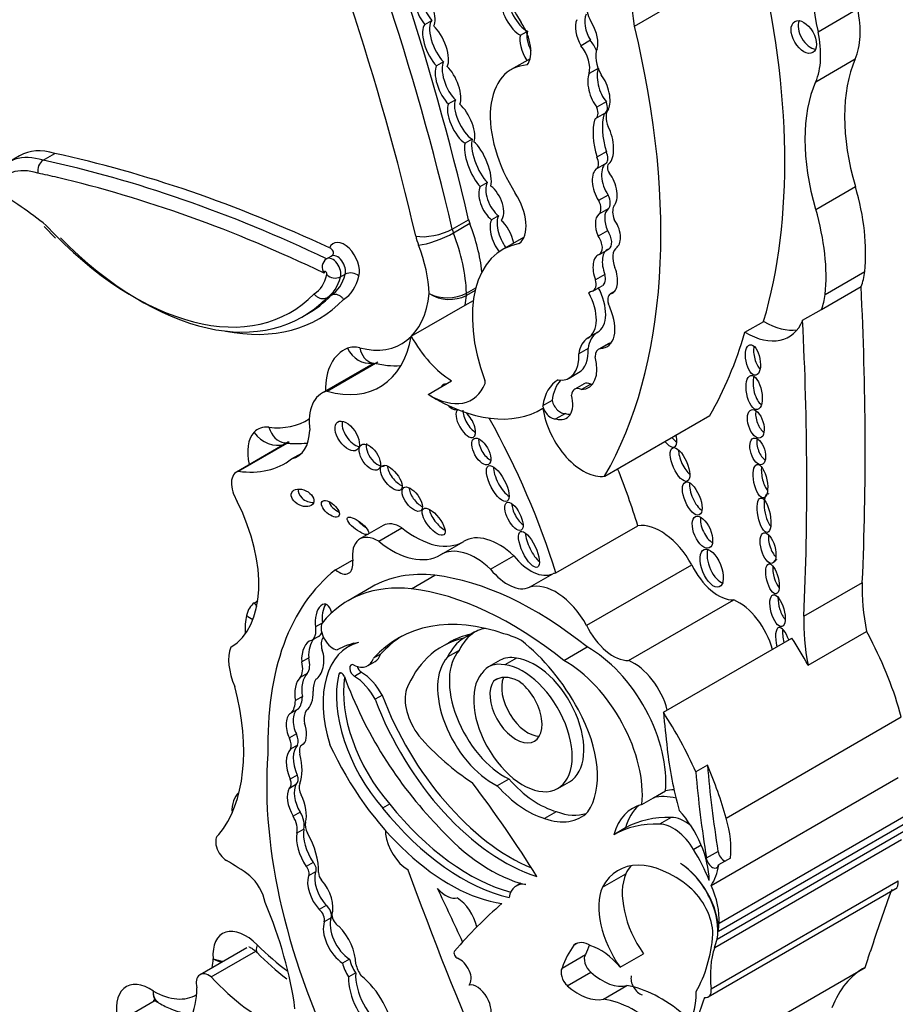
# Model space of a CAD drawing. Units: millimetres. Extents: x 0 to 772, y 0 to 1164.
# Drawn here: x 105 to 114, y 151 to 162 of the extents above; entities that cross this region are included whole.
import ezdxf
from ezdxf import colors
from ezdxf.entities.mleader import LeaderData, LeaderLine
from ezdxf.math import Vec2, Vec3

# ---------------------------------------------------------------- set-up
doc = ezdxf.new("R2010")
doc.units = ezdxf.units.MM
doc.layers.add('DV7_Défaut', color=7, linetype='Continuous')
doc.layers.add('Défaut', color=7, linetype='Continuous')

# ---------------------------------------------------------------- blocks, each defined once
blk = doc.blocks.new('_DOT')
at = {"color": 0}
blk.add_line((0, 0), (-1, 0), dxfattribs=at)
at = {"color": 0, "const_width": 0.333}
blk.add_lwpolyline([(-0.1665, 0, 1), (0.1665, 0, 1)], format="xyb", close=True, dxfattribs=at)
blk = doc.blocks.new('SE6')
at = {"layer": 'DV7_Défaut', "color": 7, "linetype": 'Continuous'}
for p, q in [((111.359, 162.279), (112.736, 163.074)), ((113.398, 162.215), (113.838, 162.469)), ((109.031, 162.297), (109.108, 162.342)), ((110.092, 162.177), (110.158, 162.214)), ((110.869, 162.121), (110.765, 162.061)), ((109.238, 161.883), (109.16, 161.838)), ((110.199, 161.915), (109.991, 161.795)), ((113.372, 161.659), (113.812, 161.913)), ((110.955, 161.809), (110.855, 161.751)), ((109.291, 161.415), (109.369, 161.46)), ((111.046, 161.436), (110.942, 161.376)), ((110.926, 161.25), (111.03, 161.31)), ((109.555, 161.022), (109.477, 160.977)), ((104.789, 160.788), (104.919, 160.863)), ((111.046, 160.882), (110.942, 160.822)), ((104.529, 160.838), (104.4, 160.763)), ((111.049, 160.756), (110.945, 160.696)), ((111.078, 160.752), (111.077, 160.751)), ((109.646, 160.495), (109.724, 160.539)), ((113.372, 160.242), (113.813, 160.496)), ((111.065, 160.401), (110.961, 160.341)), ((111.067, 160.249), (110.963, 160.189)), ((109.335, 160.022), (109.517, 160.127)), ((109.85, 160.171), (109.772, 160.126)), ((104.801, 160.053), (104.929, 159.922)), ((109.53, 160.084), (109.348, 159.979)), ((111.061, 160.005), (110.957, 159.945)), ((110.132, 159.932), (109.893, 159.794)), ((110.969, 159.741), (111.073, 159.801)), ((107.938, 159.693), (107.99, 159.723)), ((113.476, 159.296), (113.917, 159.55)), ((108.093, 159.491), (108.145, 159.521)), ((111.03, 159.519), (110.927, 159.459)), ((109.589, 159.341), (109.492, 159.285)), ((109.493, 159.311), (109.596, 159.371)), ((110.872, 159.327), (110.852, 159.315)), ((110.897, 159.333), (111.001, 159.393)), ((111.14, 159.331), (111.09, 159.302)), ((113.436, 159.13), (113.877, 159.384)), ((107.938, 159.256), (107.99, 159.286)), ((109.477, 159.176), (109.569, 159.229)), ((108.88, 158.831), (109.477, 159.176)), ((113.227, 159.01), (113.436, 159.13)), ((107.67, 159.046), (107.722, 159.076)), ((112.586, 158.876), (112.795, 158.997)), ((110.946, 158.873), (110.842, 158.813)), ((110.843, 158.695), (110.74, 158.635)), ((111.065, 158.748), (110.962, 158.688)), ((111.086, 158.755), (110.982, 158.695)), ((108.454, 158.526), (107.885, 158.198)), ((107.945, 158.222), (108.507, 158.546)), ((110.635, 158.367), (110.739, 158.427)), ((109.067, 158.186), (109.327, 158.336)), ((110.799, 158.304), (110.695, 158.244)), ((110.874, 158.299), (110.77, 158.239)), ((110.443, 158.117), (110.339, 158.057)), ((110.591, 157.974), (110.487, 157.914)), ((111.028, 157.277), (112.196, 157.952)), ((107.517, 157.657), (106.937, 157.322)), ((106.961, 157.332), (107.526, 157.658)), ((107.549, 157.468), (107.662, 157.533)), ((108.566, 156.728), (108.307, 156.579)), ((108.518, 156.553), (108.776, 156.702)), ((110.487, 156.201), (111.396, 156.726)), ((109.203, 156.402), (109.462, 156.551)), ((109.761, 156.243), (110.02, 156.392)), ((108.037, 156.235), (108.227, 156.345)), ((110.828, 155.619), (111.995, 156.293)), ((108.882, 156.025), (109.143, 156.175)), ((110.192, 156.043), (110.451, 156.192)), ((108.438, 156.043), (108.178, 155.892)), ((113.241, 155.721), (113.891, 156.096)), ((111.294, 155.228), (112.461, 155.902)), ((107.888, 155.642), (107.817, 155.601)), ((107.849, 155.496), (107.771, 155.451)), ((109.541, 155.521), (109.463, 155.476)), ((113.289, 155.176), (113.938, 155.551)), ((108.245, 155.419), (108.181, 155.382)), ((109.296, 155.426), (109.218, 155.381)), ((111.68, 154.653), (113.108, 155.477)), ((108.539, 155.297), (108.461, 155.253)), ((109.41, 155.34), (109.28, 155.265)), ((110.573, 155.228), (110.834, 155.379)), ((107.74, 155.258), (107.662, 155.213)), ((108.399, 155.171), (108.477, 155.216)), ((109.866, 155.231), (109.737, 155.156)), ((110.048, 155.254), (109.919, 155.179)), ((107.724, 155.083), (107.646, 155.038)), ((108.099, 155.09), (108.075, 155.077)), ((108.328, 155.097), (108.25, 155.052)), ((109.837, 155.024), (109.794, 154.999)), ((108.558, 154.842), (108.48, 154.797)), ((107.671, 154.827), (107.593, 154.782)), ((107.627, 154.69), (107.549, 154.645)), ((112.376, 153.477), (114.323, 154.601)), ((107.603, 154.412), (107.525, 154.367)), ((107.687, 154.303), (107.667, 154.292)), ((107.617, 154.288), (107.539, 154.244)), ((112.17, 154.064), (112.04, 153.989)), ((107.525, 153.811), (107.603, 153.856)), ((107.612, 153.955), (107.534, 153.91)), ((109.964, 153.911), (109.834, 153.836)), ((110.507, 153.806), (110.636, 153.881)), ((112.21, 152.729), (114.287, 153.928)), ((111.571, 153.703), (111.702, 153.779)), ((108.639, 153.633), (108.561, 153.588)), ((111.441, 153.628), (111.571, 153.703)), ((107.644, 153.544), (107.566, 153.499)), ((110.49, 153.548), (110.361, 153.473)), ((111.767, 153.485), (111.637, 153.41)), ((112.292, 152.221), (114.369, 153.42)), ((112.3, 152.31), (114.377, 153.509)), ((107.685, 153.355), (107.607, 153.31)), ((111.259, 153.367), (111.129, 153.292)), ((112.276, 152.131), (114.353, 153.331)), ((112.25, 152.039), (114.327, 153.238)), ((112.101, 153.175), (112.017, 153.127)), ((112.287, 153.107), (112.157, 153.032)), ((107.79, 152.985), (107.712, 152.94)), ((112.424, 153.032), (112.294, 152.957)), ((107.817, 152.879), (107.739, 152.834)), ((111.003, 152.709), (111.262, 152.858)), ((112.21, 151.578), (114.288, 152.778)), ((110.097, 152.752), (110.045, 152.722)), ((112.179, 151.49), (114.256, 152.689)), ((107.935, 152.506), (107.857, 152.461)), ((107.991, 152.37), (107.913, 152.325)), ((107.051, 152.035), (106.533, 151.736)), ((106.657, 151.711), (107.151, 151.997)), ((110.686, 152.065), (110.72, 152.085)), ((108.195, 151.909), (108.117, 151.864)), ((110.554, 151.81), (110.814, 151.959)), ((111.199, 151.819), (111.459, 151.969)), ((111.846, 150.619), (113.923, 151.818)), ((108.262, 151.758), (108.184, 151.713)), ((110.613, 151.614), (110.873, 151.764)), ((111.014, 151.466), (111.273, 151.616)), ((106.023, 151.442), (105.472, 151.123))]:
    blk.add_line(p, q, dxfattribs=at)
for centre, radius, start, end in [((104.869, 160.673), 0.14, 124.7332, 191.7278), ((108.004, 159.6), 0.114, 125.3954, 216.5173), ((108.035, 159.613), 0.135, 225.4732, 295.4076), ((108.206, 159.393), 0.142, 49.3171, 115.3552), ((109.28, 159.729), 0.47, 244.4551, 296.9694), ((109.303, 159.667), 0.426, 238.0337, 296.3288), ((107.609, 158.499), 0.861, 260.7793, 277.4599), ((106.86, 152.379), 0.499, 248.7012, 261.8927), ((106.889, 152.313), 0.452, 242.1586, 255.4599), ((109.098, 153.846), 2.684, 223.9782, 233.3693)]:
    blk.add_arc(centre, radius, start, end, dxfattribs=at)
for centre, major_axis, ratio, start_param, end_param in [((95.46, 163.21), (10.406, -18.024), 0.57735, 1.086049, 1.368014), ((95.278, 163.105), (10.406, -18.024), 0.57735, 1.086049, 1.368014), ((95.07, 162.986), (10.26, -17.77), 0.57735, 1.086049, 1.364361), ((110.632, 162.768), (0.596, -1.033), 0.57735, 3.516269, 4.815377), ((106.896, 164.155), (3.185, -5.516), 0.57735, 0.920427, 1.169217), ((115.795, 161.625), (-1.763, 3.054), 0.57735, 0.595849, 1.064808), ((107.096, 164.199), (4.196, -7.267), 0.57735, 0.502589, 1.101728), ((109.101, 162.535), (0.084, -0.228), 0.375096, 3.539759, 5.566541), ((109.024, 162.49), (0.084, -0.228), 0.375096, 3.539759, 5.566541), ((109.024, 162.49), (-0.084, 0.228), 0.375096, 3.426103, 5.655593), ((110.115, 162.437), (0.128, -0.222), 0.426186, 3.584403, 5.701973), ((110.037, 162.392), (0.128, -0.222), 0.426186, 3.584403, 5.701973), ((111.063, 162.406), (0.175, -0.303), 0.57735, 4.030142, 4.720296), ((110.932, 162.24), (-0.072, 0.206), 0.498046, 0.451971, 1.999571), ((113.108, 162.648), (0.537, -0.93), 0.57735, 0.400784, 1.064808), ((109.149, 162.054), (0.104, -0.252), 0.400966, 3.295744, 5.557339), ((109.227, 162.099), (0.104, -0.252), 0.400966, 3.295744, 5.557339), ((109.149, 162.054), (-0.104, 0.252), 0.400966, 3.466921, 5.62666), ((109.916, 162.164), (0.207, -0.358), 0.57735, 0.252226, 1.673784), ((110.828, 162.18), (-0.072, 0.206), 0.498046, 0.451971, 1.999571), ((110.828, 162.18), (0.072, -0.206), 0.498046, 0.578469, 2.026717), ((105.719, 163.403), (4.196, -7.267), 0.57735, 0.322219, 1.101728), ((113.318, 162.202), (-0.1, 0.173), 0.57735, 0.400325, 2.741267), ((110.251, 161.978), (0.13, -0.236), 0.431818, 3.523799, 4.829101), ((110.329, 162.023), (0.13, -0.236), 0.431818, 3.523799, 4.559365), ((112.668, 162.394), (0.537, -0.93), 0.57735, 0.400784, 1.064808), ((110.667, 161.922), (-0.138, 0.239), 0.57735, 3.645054, 4.974221), ((110.771, 161.982), (-0.138, 0.239), 0.57735, 4.484935, 4.974221), ((111.132, 161.824), (0.144, -0.25), 0.57735, 3.51354, 4.736475), ((109.365, 161.665), (0.101, -0.243), 0.4161, 3.458427, 5.528816), ((110.553, 160.82), (0.563, -0.975), 0.57735, 2.861998, 4.789216), ((115.326, 160.332), (-1.155, 2), 0.57735, 0.400784, 1.170857), ((109.287, 161.62), (0.101, -0.243), 0.4161, 3.458427, 5.528816), ((109.287, 161.62), (-0.101, 0.243), 0.4161, 3.523575, 5.549516), ((110.964, 161.558), (-0.073, 0.229), 0.439045, 0.449338, 2.339255), ((111.068, 161.618), (-0.073, 0.229), 0.439045, 0.449338, 2.339255), ((110.964, 161.558), (0.073, -0.229), 0.439045, 0.388388, 2.297835), ((114.885, 160.078), (-1.155, 2), 0.57735, 0.400784, 1.170857), ((109.433, 161.205), (0.115, -0.239), 0.41623, 3.476184, 5.716601), ((109.511, 161.25), (0.115, -0.239), 0.41623, 3.476184, 5.716601), ((109.433, 161.205), (-0.115, 0.239), 0.41623, 3.469943, 5.520374), ((110.961, 161.429), (-0.069, 0.12), 0.57735, 3.141669, 4.443198), ((110.857, 161.369), (-0.069, 0.12), 0.57735, 3.028633, 4.443198), ((111.536, 160.845), (-0.377, 0.653), 0.57735, 0.514948, 1.194655), ((111.206, 161.178), (-0.115, 0.199), 0.57735, 0.218402, 1.343601), ((111.432, 160.785), (-0.377, 0.653), 0.57735, 0.514948, 1.194655), ((111.003, 160.994), (0.049, -0.255), 0.447665, 0.238524, 2.1828), ((109.62, 160.736), (0.114, -0.279), 0.348862, 3.542449, 5.597084), ((109.698, 160.781), (0.114, -0.279), 0.348862, 3.542449, 5.597084), ((109.62, 160.736), (-0.114, 0.279), 0.348862, 3.584166, 5.728204), ((104.975, 159.766), (0.576, -0.997), 0.57735, 2.587046, 3.433664), ((105.105, 159.841), (0.576, -0.997), 0.57735, 2.587046, 3.141593), ((109.39, 141.813), (-10.569, 18.306), 0.57735, -0.690426, -0.481585), ((110.969, 160.862), (0.067, -0.116), 0.57735, 0.201509, 1.412324), ((109.26, 141.738), (-10.569, 18.306), 0.57735, -0.696835, -0.481585), ((110.865, 160.802), (0.067, -0.116), 0.57735, 0.201509, 1.412324), ((111.132, 160.542), (-0.074, 0.218), 0.540055, 0.080019, 2.077227), ((111.122, 160.673), (0.0451, -0.078), 0.57735, 3.11924, 4.781976), ((104.897, 159.721), (0.521, -0.902), 0.57735, 2.583276, 3.452781), ((109.183, 141.693), (-10.514, 18.21), 0.57735, -0.49666, -0.481389), ((111.028, 160.482), (-0.074, 0.218), 0.540055, 0.080019, 2.077227), ((111.028, 160.482), (0.074, -0.218), 0.540055, 0.240167, 2.194723), ((109.183, 141.693), (-10.514, 18.21), 0.57735, -0.699907, -0.49666), ((109.846, 160.358), (0.094, -0.206), 0.499762, 3.463288, 5.571951), ((104.323, 157.605), (-1.719, 2.977), 0.57735, -0.992735, -0.761539), ((109.768, 160.314), (0.094, -0.206), 0.499762, 3.463288, 5.571951), ((109.768, 160.314), (-0.094, 0.206), 0.499762, 3.328243, 5.570336), ((109.828, 160.248), (0.231, -0.401), 0.57735, 0.08997, 1.6708), ((112.366, 160.654), (1.104, -1.912), 0.57735, 0.669581, 1.170857), ((110.885, 160.308), (0.072, -0.124), 0.57735, 0.08976, 1.502567), ((110.989, 160.368), (0.072, -0.124), 0.57735, 0.08976, 1.502567), ((111.168, 160.065), (-0.083, 0.195), 0.576833, 0.172049, 1.631703), ((111.275, 160.125), (-0.112, 0.194), 0.57735, 0.396628, 1.233238), ((111.926, 160.4), (1.104, -1.912), 0.57735, 0.669581, 1.170857), ((109.665, 160.095), (-0.11, 0.191), 0.57735, 1.086049, 1.301754), ((109.891, 159.918), (0.096, -0.228), 0.427384, 3.416382, 5.231783), ((109.969, 159.963), (0.096, -0.228), 0.427384, 3.416382, 5.222496), ((109.891, 159.918), (-0.096, 0.228), 0.427384, 4.309929, 5.587357), ((111.064, 160.005), (-0.083, 0.195), 0.576833, 0.172049, 1.631703), ((111.064, 160.005), (0.083, -0.195), 0.576833, 0.176056, 1.99512), ((105.797, 162.111), (-1.74, 3.014), 0.57735, 1.949463, 3.307557), ((109.136, 160.066), (0.286, 0.067), 0.380475, 3.815832, 5.386628), ((109.168, 159.965), (0.274, 0.105), 0.217032, 3.774446, 5.345242), ((109.484, 159.99), (-0.11, 0.191), 0.57735, 1.086049, 1.301754), ((108.378, 159.903), (0.789, -1.366), 0.57735, 0.825007, 1.301754), ((108.56, 160.008), (0.789, -1.366), 0.57735, 0.924162, 1.301754), ((110.994, 159.939), (-0.079, 0.138), 0.57735, 3.141593, 4.862579), ((105.874, 162.156), (-1.795, 3.11), 0.57735, 1.997734, 3.305306), ((108.134, 159.653), (0.121, -0.21), 0.57735, 0.487221, 3.585841), ((109.276, 159.87), (-0.257, 0.445), 0.57735, 1.086049, 1.301754), ((110.89, 159.879), (-0.079, 0.138), 0.57735, 3.107735, 4.862579), ((108.171, 159.783), (0.642, -1.111), 0.57735, 0.82915, 1.301754), ((110.703, 158.392), (0.81, -1.402), 0.57735, 2.931926, 4.425899), ((111.139, 159.583), (0.07, -0.216), 0.546342, 3.13394, 4.834763), ((111.293, 159.608), (-0.124, 0.215), 0.57735, 0.031095, 1.322753), ((108.005, 159.578), (0.066, -0.115), 0.57735, 0.444543, 3.142129), ((108.057, 159.608), (0.066, -0.115), 0.57735, 0.444543, 3.142129), ((111.035, 159.523), (0.07, -0.216), 0.546342, 3.13394, 4.834763), ((107.927, 159.533), (0.0111, -0.0193), 0.57735, 0.302281, 4.42121), ((111.035, 159.523), (0.07, -0.216), 0.546342, 0.032886, 1.713036), ((113.243, 160.03), (0.48, -0.831), 0.57735, 0.420533, 0.669581), ((107.404, 159.977), (0.391, -0.677), 0.57735, 0.015663, 0.54776), ((107.482, 160.022), (0.446, -0.772), 0.57735, 0.025197, 0.538521), ((107.533, 160.052), (0.446, -0.772), 0.57735, 0.025197, 0.538521), ((107.611, 160.097), (0.501, -0.868), 0.57735, 0.032988, 0.538514), ((110.812, 159.482), (-0.086, 0.148), 0.57735, 3.086274, 4.246119), ((110.916, 159.542), (-0.086, 0.148), 0.57735, 3.141475, 4.246119), ((110.961, 159.15), (0.099, -0.172), 0.57735, 2.867776, 3.243198), ((110.72, 159.263), (0.226, -0.391), 0.57735, 0.000949, 1.523706), ((87.942, 172.569), (18.371, -31.819), 0.57735, 0.735659, 0.845062), ((106.004, 162.231), (-1.85, 3.205), 0.57735, 2.671434, 3.303286), ((105.926, 162.186), (-1.795, 3.11), 0.57735, 3.141593, 3.305306), ((108.022, 160.048), (-0.751, 1.3), 0.57735, 2.628645, 3.818258), ((108.229, 160.168), (0.898, -1.555), 0.57735, 0.598572, 0.680219), ((109.337, 159.394), (0.11, -0.191), 0.57735, 0.680219, 0.825007), ((110.616, 159.203), (0.226, -0.391), 0.57735, 0.000949, 1.523706), ((111.158, 159.184), (0.068, -0.118), 0.57735, 2.889493, 4.33479), ((112.802, 159.776), (0.48, -0.831), 0.57735, 0.420533, 0.669581), ((110.838, 159.088), (-0.215, 0.373), 0.57735, 2.847183, 4.531881), ((110.961, 159.15), (0.099, -0.172), 0.57735, 1.216308, 1.47879), ((112.594, 159.655), (-0.48, 0.831), 0.57735, 2.344704, 3.562126), ((112.802, 159.776), (-0.48, 0.831), 0.57735, 2.344704, 2.922205), ((87.293, 172.194), (18.371, -31.819), 0.57735, 0.735659, 0.845062), ((107.632, 159.823), (-0.898, 1.555), 0.57735, 2.605371, 3.740164), ((109.352, 159.069), (-0.458, 0.793), 0.57735, 1.537624, 2.316963), ((111.099, 158.367), (-0.257, 0.445), 0.57735, 0.000949, 0.641921), ((111.203, 158.427), (-0.257, 0.445), 0.57735, 0.000949, 0.641921), ((106.888, 164.078), (4.196, -7.267), 0.57735, 0.322219, 0.502589), ((108.615, 157.833), (0.487, -0.844), 0.57735, 3.057369, 3.938913), ((108.405, 158.242), (-0.257, 0.445), 0.57735, 5.770238, 6.198961), ((108.378, 158.818), (-0.109, 0.273), 0.813602, 1.68921, 2.957828), ((108.515, 158.822), (0.073, 0.285), 0.711415, 2.177499, 3.141697), ((110.484, 158.869), (-0.255, 0.441), 0.57735, 3.141593, 4.008718), ((111.052, 158.531), (0.091, -0.157), 0.57735, 2.935618, 3.93433), ((111.156, 158.591), (0.091, -0.157), 0.57735, 2.935618, 3.141593), ((110.942, 159.148), (-0.215, 0.373), 0.57735, -3.436003, -3.385108), ((112.766, 158.62), (-0.033, 0.169), 0.455149, 0.851378, 2.59797), ((110.381, 158.809), (-0.255, 0.441), 0.57735, 2.726052, 4.008718), ((110.62, 158.655), (-0.228, 0.394), 0.57735, 2.8405, 4.267254), ((109.669, 158.339), (0.0233, -0.0404), 0.57735, 0.428569, 1.284306), ((110.931, 157.611), (0.423, -0.733), 0.57735, 3.1343, 3.775282), ((111.035, 157.671), (0.423, -0.733), 0.57735, 3.333962, 3.775282), ((112.766, 158.251), (-0.037, 0.189), 0.434104, 0.687569, 2.750109), ((109.093, 158.919), (-0.458, 0.793), 0.57735, 2.316963, 3.570161), ((109.314, 158.159), (-0.079, 0.136), 0.50156, 0, 0.367257), ((109.314, 158.159), (-0.079, 0.136), 0.50156, 5.912598, 6.283185), ((110.776, 158.103), (0.082, -0.141), 0.57735, 2.408393, 3.87442), ((110.88, 158.163), (0.082, -0.141), 0.57735, 2.408393, 3.141593), ((110.724, 158.715), (-0.228, 0.394), 0.57735, -3.442686, -3.371635), ((108.226, 157.608), (0.34, -0.59), 0.57735, 2.978297, 4.097741), ((109.146, 160.067), (-1.181, 2.045), 0.57735, 2.309002, 3.154569), ((110.434, 158.215), (-0.17, 0.294), 0.57735, 2.577453, 4.263863), ((109.314, 158.159), (-0.079, 0.136), 0.50156, 2.026865, 3.128298), ((109.485, 157.863), (0.087, -0.153), 0.436225, 3.162326, 6.283185), ((109.563, 157.908), (0.087, -0.153), 0.436225, 3.768839, 5.66084), ((110.433, 158.043), (-0.071, 0.123), 0.57735, 1.142706, 2.917063), ((110.787, 157.855), (0.318, -0.551), 0.57735, 4.082994, 6.063623), ((110.537, 158.103), (-0.071, 0.123), 0.57735, 1.142706, 2.917063), ((106.845, 159.404), (-0.871, 1.508), 0.57735, 2.733507, 3.176012), ((109.485, 157.863), (0.087, -0.153), 0.436225, 0, 2.179114), ((106.966, 156.466), (-2.715, 4.702), 0.57735, 4.337085, 4.688585), ((110.538, 158.275), (-0.17, 0.294), 0.57735, 2.577453, 2.831162), ((112.798, 157.91), (-0.049, 0.157), 0.505719, 0.781253, 2.589952), ((107.432, 157.353), (0.257, -0.445), 0.57735, 2.733507, 3.327763), ((107.506, 157.94), (0.035, 0.292), 0.749448, 2.082224, 3.142215), ((108.246, 157.768), (-0.107, 0.155), 0.534082, 0.408038, 2.636024), ((107.46, 157.315), (0.281, -0.487), 0.57735, 3.327763, 4.214963), ((107.34, 157.883), (0.219, -0.196), 0.802388, 4.456367, 5.847771), ((107.269, 158.083), (-0.341, 0.591), 0.57735, 2.975848, 3.895602), ((109.734, 157.596), (-0.08, 0.143), 0.487404, 0.601789, 2.551651), ((111.801, 157.812), (0.081, -0.164), 0.429475, 5.173887, 5.70524), ((111.723, 157.767), (0.081, -0.164), 0.429475, 0, 1.167964), ((112.806, 157.597), (-0.047, 0.146), 0.506155, 0.714637, 2.641882), ((108.497, 157.533), (-0.093, 0.137), 0.533347, 0.384704, 3.086668), ((111.723, 157.767), (0.081, -0.164), 0.429475, 5.173887, 6.283185), ((106.455, 159.18), (-1.018, 1.763), 0.57735, 2.715022, 3.219777), ((111.956, 157.459), (-0.081, 0.185), 0.394452, 0.759609, 2.471199), ((108.735, 157.302), (-0.105, 0.133), 0.451125, 0.557104, 2.453814), ((109.918, 157.239), (0.103, -0.196), 0.373216, 3.732741, 5.722343), ((107.875, 156.991), (2.715, -4.702), 0.57735, 1.195493, 1.323536), ((112.849, 157.274), (-0.038, 0.185), 0.386094, 0.887581, 2.510241), ((107.071, 157.09), (0.134, -0.232), 0.57735, 2.975991, 4.783972), ((107.749, 157.081), (0.12, -0.058), 0.65233, 3.210667, 5.381942), ((108.968, 157.066), (-0.095, 0.128), 0.474585, 0.578733, 2.453932), ((112.079, 157.073), (0.077, -0.182), 0.422957, 3.75641, 5.772953), ((112.876, 156.888), (-0.038, 0.191), 0.349634, 0, 2.578695), ((112.876, 156.888), (-0.038, 0.191), 0.349634, 6.054508, 6.283185), ((106.103, 156.699), (0.766, -1.326), 0.57735, 0.008657, 1.462958), ((108.059, 156.959), (0.0916, -0.0814), 0.481168, 3.806102, 5.301714), ((110.098, 156.875), (-0.079, 0.153), 0.414584, 0.700156, 2.481314), ((109.206, 156.815), (-0.114, 0.144), 0.397029, 0.598095, 2.424497), ((112.205, 156.706), (-0.076, 0.174), 0.483488, 0.656682, 2.592097), ((108.365, 156.77), (0.117, -0.09), 0.311643, 4.162887, 5.007536), ((108.767, 156.38), (0.201, -0.348), 0.57735, 2.323684, 3.141593), ((108.923, 157.471), (-0.533, 0.923), 0.57735, 2.159934, 3.152139), ((111.65, 156.117), (0.335, -0.58), 0.57735, 1.540603, 2.922956), ((108.509, 156.23), (0.201, -0.348), 0.57735, 2.323684, 4.101713), ((109.856, 155.877), (0.391, -0.677), 0.57735, 2.055982, 3.152139), ((110.265, 156.508), (0.094, -0.197), 0.347019, 3.800973, 5.678079), ((112.934, 156.53), (-0.048, 0.169), 0.436631, 0.840508, 2.522934), ((108.665, 157.322), (-0.533, 0.923), 0.57735, 2.159934, 3.152139), ((109.598, 155.728), (0.391, -0.677), 0.57735, 2.055982, 3.152139), ((110.206, 156.646), (0.258, -0.447), 0.57735, 4.960035, 6.231558), ((112.294, 156.299), (0.083, -0.208), 0.474672, 3.642468, 5.974186), ((108.073, 156.393), (-0.112, 0.194), 0.57735, 2.131818, 4.101713), ((112.29, 156.378), (0.261, -0.452), 0.57735, 4.57, 5.978782), ((112.97, 156.18), (-0.041, 0.166), 0.377742, 0.845197, 2.513), ((112.97, 156.18), (-0.041, 0.166), 0.377742, 0, 0.55808), ((112.97, 156.18), (-0.041, 0.166), 0.377742, 6.036465, 6.283185), ((110.445, 152.483), (-2.234, 3.869), 0.57735, 0.080897, 0.817855), ((109.941, 153.44), (1.503, -2.603), 0.57735, 2.741076, 3.141593), ((110.252, 152.31), (-2.125, 3.68), 0.57735, 5.303099, 5.875845), ((109.948, 156.497), (0.258, -0.447), 0.57735, 4.960035, 6.231558), ((110.741, 155.592), (-0.335, 0.58), 0.57735, 6.064549, 6.158193), ((109.68, 153.289), (1.503, -2.603), 0.57735, 2.741076, 3.358226), ((110.483, 155.443), (0.335, -0.58), 0.57735, 1.540603, 3.016601), ((115.339, 155.176), (-1.026, 1.777), 0.57735, 0.735659, 1.047521), ((109.992, 152.16), (-2.125, 3.68), 0.57735, 5.303099, 5.875845), ((113.038, 155.834), (-0.049, 0.176), 0.395782, 0.88592, 2.460829), ((107.403, 155.429), (-0.257, 0.445), 0.57735, 0.040165, 0.552845), ((106.493, 156.924), (0.619, -1.072), 0.57735, 0.040165, 0.107367), ((107.343, 155.988), (0.164, -0.244), 0.815838, 4.655663, 4.814961), ((107.908, 155.673), (-0.012, -0.182), 0.522954, 2.097482, 5.149765), ((107.986, 155.718), (-0.012, -0.182), 0.522954, 3.906169, 5.149765), ((112.515, 155.414), (0.282, -0.489), 0.57735, 1.128134, 2.491093), ((107.632, 155.234), (-0.423, 0.733), 0.57735, 0.552845, 0.86388), ((107.257, 155.85), (0.286, -0.067), 0.694866, 4.073629, 4.381717), ((110.373, 152.636), (1.639, -2.839), 0.57735, 2.552723, 3.326407), ((114.69, 154.801), (-1.026, 1.777), 0.57735, 0.735659, 1.047521), ((108.008, 155.514), (-0.092, 0.159), 0.57735, 0.354196, 2.737778), ((111.123, 155.704), (0.261, -0.452), 0.57735, 4.57, 5.978782), ((113.015, 155.394), (-0.053, 0.2), 0.358073, 4.939194, 6.283185), ((107.651, 155.658), (0.12, -0.208), 0.57735, 0.002454, 0.984598), ((107.729, 155.703), (0.12, -0.208), 0.57735, 0.002454, 0.381769), ((110.451, 152.681), (1.639, -2.839), 0.57735, 3.165358, 3.326407), ((110.568, 153.223), (1.272, -2.203), 0.57735, 2.963886, 3.141593), ((110.292, 154.379), (0.682, -1.182), 0.57735, 3.179658, 3.509325), ((110.24, 154.349), (0.682, -1.182), 0.57735, 2.945601, 3.16637), ((110.162, 154.304), (-0.682, 1.182), 0.57735, -0.725356, -0.532544), ((113.015, 155.394), (-0.053, 0.2), 0.358073, 0, 1.538747), ((113.093, 155.439), (-0.053, 0.2), 0.358073, 0.727608, 1.538747), ((107.785, 155.233), (-0.003, 0.219), 0.564956, 0.085364, 1.653785), ((107.863, 155.278), (-0.003, 0.219), 0.564956, 0.525637, 1.653785), ((108.859, 154.207), (0.678, -1.174), 0.57735, 2.986847, 4.319308), ((108.019, 155.329), (-0.099, 0.171), 0.57735, 0.201596, 1.167412), ((109.064, 153.588), (-1.013, 1.755), 0.57735, 6.065211, 6.277253), ((110.49, 153.178), (1.272, -2.203), 0.57735, 2.963886, 3.279607), ((110.162, 154.304), (-0.682, 1.182), 0.57735, 0.024777, 0.367732), ((109.908, 154.293), (-0.79, 1.368), 0.57735, 4.662194, 5.321444), ((111.937, 154.504), (1.306, -2.262), 0.57735, 1.534966, 1.66968), ((112.586, 154.878), (1.306, -2.262), 0.57735, 1.132572, 1.500754), ((107.242, 155.009), (-0.277, 0.479), 0.57735, 0.432477, 1.387121), ((107.785, 155.233), (0.003, -0.219), 0.564956, 0.250498, 2.095862), ((108.299, 155.525), (-0.178, 0.309), 0.57735, 3.141593, 3.615799), ((109.916, 154.646), (0.434, -0.752), 0.57735, 3.324762, 5.576005), ((110.853, 154.381), (-0.604, 1.047), 0.57735, 3.812908, 5.520313), ((107.491, 155.238), (0.129, -0.223), 0.57735, 0.229121, 1.139866), ((107.569, 155.283), (0.129, -0.223), 0.57735, 0.229121, 1.139866), ((108.248, 155.114), (0.0374, -0.0648), 0.57735, 2.443768, 5.537021), ((108.221, 155.48), (-0.178, 0.309), 0.57735, 2.443768, 3.615799), ((108.326, 155.159), (0.0374, -0.0648), 0.57735, 4.314201, 5.537021), ((110.541, 153.15), (-1.3, 2.252), 0.57735, 0.155225, 0.414379), ((109.786, 154.571), (0.434, -0.752), 0.57735, 3.324762, 5.576005), ((110.12, 154.476), (-0.387, 0.67), 0.57735, 0.208735, 5.874748), ((110.056, 154.603), (0.319, -0.553), 0.57735, 2.664854, 3.41863), ((110.185, 154.678), (0.319, -0.553), 0.57735, 2.664854, 3.141593), ((110.25, 154.551), (-0.387, 0.67), 0.57735, 3.141593, 5.874748), ((110.592, 154.231), (0.604, -1.047), 0.57735, 0.671315, 2.37872), ((111.348, 154.74), (0.282, -0.489), 0.57735, 1.128134, 2.491093), ((107.765, 154.907), (0.002, 0.193), 0.529237, 0.429321, 2.003124), ((108.967, 154.306), (-0.65, 1.125), 0.57735, 0.542335, 1.899275), ((108.107, 155.049), (0.0233, -0.0404), 0.57735, 1.275814, 3.683928), ((108.319, 154.729), (0.228, -0.395), 0.57735, 1.523094, 2.328192), ((107.687, 154.862), (0.002, 0.193), 0.529237, 0.429321, 2.003124), ((108.082, 154.72), (-0.208, 0.359), 0.57735, 0.329131, 0.794605), ((109.045, 154.351), (-0.65, 1.125), 0.57735, 0.624034, 1.899275), ((109.889, 155.119), (1.405, -2.434), 0.57735, 4.417406, 5.12876), ((108.241, 154.684), (0.228, -0.395), 0.57735, 1.523094, 2.328192), ((110.043, 154.685), (-0.205, 0.354), 0.57735, 0.250928, 5.388459), ((110.102, 154.516), (0.287, -0.497), 0.57735, 2.423335, 3.216052), ((110.173, 154.76), (-0.205, 0.354), 0.57735, 0.405301, 2.818701), ((105.28, 155.223), (1.229, -2.129), 0.57735, 0.213869, 1.122623), ((107.687, 154.862), (-0.002, -0.193), 0.529237, 0.310618, 1.700138), ((109.99, 154.919), (1.154, -2), 0.57735, 4.427017, 5.635406), ((109.145, 154.608), (-0.236, 0.409), 0.57735, 0.474982, 1.776936), ((107.281, 154.986), (0.221, -0.383), 0.57735, 0.242315, 0.71957), ((107.359, 155.03), (0.221, -0.383), 0.57735, 0.242315, 0.71957), ((109.912, 154.874), (1.154, -2), 0.57735, 4.427017, 5.721178), ((107.603, 154.462), (-0.046, 0.186), 0.558543, 0.087703, 1.967554), ((107.681, 154.507), (-0.046, 0.186), 0.558543, 0.087703, 1.967554), ((107.899, 154.454), (-0.148, 0.257), 0.57735, 0.277538, 0.963952), ((110.164, 154.393), (0.554, -0.96), 0.57735, 0.257699, 1.536645), ((110.509, 153.679), (1.306, -2.262), 0.57735, 1.379484, 1.66968), ((151.631, 137.4), (-28.473, 49.317), 0.57735, 0.910739, 0.919007), ((107.603, 154.462), (0.046, -0.186), 0.558543, 0.361627, 1.808597), ((107.504, 154.394), (0.084, -0.145), 0.57735, 0.485551, 1.362574), ((107.426, 154.349), (0.084, -0.145), 0.57735, 0.485551, 1.362574), ((107.742, 154.163), (0.074, -0.129), 0.57735, 2.955287, 4.219039), ((109.305, 154.638), (-1.162, 2.013), 0.57735, 1.411032, 2.717668), ((109.657, 155.689), (1.151, -1.993), 0.57735, 5.056647, 5.434697), ((110.92, 151.729), (-2.579, 4.466), 0.57735, 0.699503, 1.481828), ((107.745, 153.952), (-0.18, 0.312), 0.57735, 0.157167, 1.376583), ((107.823, 153.997), (-0.18, 0.312), 0.57735, 0.157167, 1.376583), ((107.263, 154.242), (0.285, -0.494), 0.57735, 0.428769, 1.142027), ((114.063, 153.259), (-1.67, 2.892), 0.57735, 0.919006, 1.149569), ((119.827, 150.408), (-5.534, 9.586), 0.57735, 0.886769, 0.986337), ((110.639, 153.754), (1.306, -2.262), 0.57735, 1.132572, 1.379484), ((119.956, 150.483), (-5.534, 9.586), 0.57735, 0.886769, 0.986337), ((107.475, 153.898), (-0.0502, 0.087), 0.57735, 3.101503, 4.518176), ((107.794, 153.635), (-0.152, 0.264), 0.57735, 0.332293, 1.583011), ((107.553, 153.943), (-0.0502, 0.087), 0.57735, 3.141593, 4.518176), ((107.74, 153.761), (-0.075, 0.129), 0.57735, 0.428769, 1.447438), ((106.527, 150.154), (-3.974, 6.884), 0.57735, 4.767936, 4.928827), ((110.299, 154.534), (0.553, -0.957), 0.57735, 5.055564, 5.745667), ((107.217, 153.37), (0.233, -0.403), 0.57735, 3.229062, 3.991285), ((107.717, 153.59), (-0.152, 0.264), 0.57735, 0.332293, 1.583011), ((110.169, 154.459), (0.553, -0.957), 0.57735, 5.055564, 5.745667), ((112.176, 152.738), (-0.577, 0.999), 0.57735, 5.978501, 6.118499), ((107.444, 153.665), (0.191, -0.331), 0.57735, 0.511981, 1.447438), ((109.524, 154.895), (1.253, -2.17), 0.57735, 4.975063, 5.760677), ((112.045, 152.663), (-0.577, 0.999), 0.57735, 5.776461, 6.118499), ((107.558, 153.476), (-0.094, 0.163), 0.57735, 3.611954, 4.794434), ((109.446, 154.85), (1.253, -2.17), 0.57735, 4.975063, 5.795743), ((110.223, 154.418), (-0.539, 0.933), 0.57735, 2.537495, 3.301547), ((110.353, 154.493), (-0.539, 0.933), 0.57735, 2.537495, 3.020847), ((111.916, 152.588), (0.577, -0.999), 0.57735, 2.976906, 3.658015), ((112.045, 152.663), (0.577, -0.999), 0.57735, 3.254329, 3.658015), ((111.616, 153.098), (0.406, -0.704), 0.57735, 0.809088, 1.924453), ((107.48, 153.431), (-0.094, 0.163), 0.57735, 3.611954, 4.794434), ((107.798, 153.346), (-0.069, 0.12), 0.57735, 0.511981, 1.548945), ((112.437, 151.005), (-1.317, 2.282), 0.57735, 5.941728, 6.276311), ((112.567, 151.08), (-1.317, 2.282), 0.57735, 5.941728, 6.276311), ((111.917, 153.054), (-0.236, 0.409), 0.57735, 5.286051, 5.963164), ((111.767, 153.522), (0.47, -0.813), 0.57735, 0.640987, 1.196191), ((107.879, 153.098), (-0.195, 0.338), 0.57735, 0.610143, 1.70751), ((107.957, 153.142), (-0.195, 0.338), 0.57735, 0.610143, 1.70751), ((107.411, 153.142), (0.31, -0.537), 0.57735, 0.753136, 1.548945), ((108.706, 153.254), (0.081, -0.14), 0.57735, 3.786076, 4.075195), ((109.761, 154.468), (0.962, -1.666), 0.57735, 5.04995, 5.788133), ((111.787, 152.979), (-0.236, 0.409), 0.57735, 4.741016, 5.963164), ((106.828, 153.145), (0.086, -0.149), 0.57735, 3.14381, 5.49093), ((108.849, 153.196), (0.183, -0.317), 0.57735, 4.075195, 5.47508), ((111.47, 152.718), (-0.588, 1.018), 0.57735, 4.449882, 4.780883), ((112.355, 153.084), (-0.0493, 0.0854), 0.57735, 0.986337, 2.500605), ((106.812, 150.478), (-1.553, 2.69), 0.57735, -0.910339, -0.792255), ((107.77, 152.938), (-0.0383, 0.0663), 0.57735, 3.388375, 5.126427), ((111.79, 151.833), (0.613, -1.062), 0.57735, 2.148875, 3.493443), ((112.225, 153.009), (-0.0493, 0.0854), 0.57735, 0.986337, 3.78258), ((107.692, 152.893), (-0.0383, 0.0663), 0.57735, 3.388375, 5.126427), ((108.025, 152.684), (-0.155, 0.268), 0.57735, 0.484853, 1.930519), ((107.906, 152.837), (0.0406, -0.0703), 0.57735, 3.894728, 5.102269), ((125.696, 153.533), (-13.501, 23.384), 0.57735, 1.274657, 1.456548), ((112.049, 151.983), (0.613, -1.062), 0.57735, 3.354855, 3.493443), ((111.855, 152.477), (-0.309, 0.536), 0.57735, 3.919275, 5.462343), ((111.848, 152.481), (0.309, -0.536), 0.57735, 0.580708, 2.305378), ((111.637, 153.447), (0.47, -0.813), 0.57735, 0.255655, 0.640987), ((107.033, 152.608), (0.162, -0.281), 0.57735, 1.014384, 2.127581), ((107.947, 152.639), (-0.155, 0.268), 0.57735, 0.484853, 1.930519), ((107.781, 152.612), (0.162, -0.28), 0.57735, 0.456526, 1.89007), ((111.798, 152.309), (-0.406, 0.704), 0.57735, 0.41479, 1.724867), ((114.179, 152.823), (-0.078, 0.134), 0.57735, 3.141593, 4.062339), ((109.267, 152.849), (0.144, -0.25), 0.57735, 5.014473, 6.148404), ((-175.438, 74.508), (250.11, -433.204), 0.57735, 1.419795, 1.421118), ((110.246, 152.374), (0.201, -0.348), 0.57735, 2.697992, 3.74753), ((111.538, 152.159), (0.406, -0.704), 0.57735, 3.556383, 4.866459), ((111.9, 152.376), (-0.234, 0.405), 0.57735, 3.93028, 5.290467), ((111.789, 152.638), (0.362, -0.627), 0.57735, 0.730461, 1.387527), ((137.29, 130.061), (-17.281, 29.931), 0.57735, 0.449554, 0.480128), ((105.316, 152.226), (1.629, -2.822), 0.57735, 0.952813, 1.354494), ((109.375, 152.317), (0.173, -0.3), 0.57735, 1.092114, 2.292063), ((107.845, 152.387), (-0.0501, 0.0867), 0.57735, 3.645782, 5.325734), ((107.923, 152.432), (-0.0501, 0.0867), 0.57735, 3.645782, 5.325734), ((117.432, 141.176), (-6.842, 11.851), 0.57735, 0.108948, 0.201436), ((108.13, 152.119), (-0.161, 0.279), 0.57735, 0.471822, 2.299421), ((108.207, 152.164), (-0.161, 0.279), 0.57735, 0.471822, 2.299421), ((108.071, 152.363), (0.0522, -0.0904), 0.57735, 3.96434, 5.555689), ((107.04, 151.749), (0.257, -0.445), 0.57735, 1.996943, 4.03205), ((107.973, 152.02), (0.206, -0.357), 0.57735, 0.791748, 1.995333), ((111.311, 152.944), (0.7, -1.212), 0.57735, 0.648031, 0.730461), ((110.871, 151.785), (0.168, -0.292), 0.57735, 2.343418, 3.244267), ((110.456, 153.404), (1.261, -2.183), 0.57735, 0.312896, 0.691452), ((111.311, 152.944), (0.7, -1.212), 0.57735, 0.462315, 0.560247), ((107.376, 152.188), (0.209, 0.207), 0.337511, 2.48131, 3.142072), ((107.69, 153.373), (1.051, -1.82), 0.57735, -1.144649, -0.907399), ((109.387, 151.96), (-0.0233, 0.0404), 0.57735, 0.201436, 2.56849), ((112.135, 150.261), (-1.184, 2.05), 0.57735, 0.260851, 0.45014), ((112.395, 150.411), (-1.184, 2.05), 0.57735, 0.376009, 0.45014), ((110.978, 151.484), (-0.324, 0.56), 0.57735, 4.994489, 5.728477), ((113.127, 151.193), (-0.654, 1.133), 0.57735, 0.462315, 0.920746), ((106.012, 152.327), (-0.472, 0.817), 0.57735, 3.753823, 3.890396), ((108.377, 151.867), (-0.135, 0.234), 0.57735, 1.075367, 1.707858), ((109.42, 151.763), (-0.088, 0.152), 0.57735, 3.310247, 5.710082), ((110.898, 151.857), (-0.068, 0.118), 0.57735, 0.281996, 2.087828), ((108.299, 151.822), (-0.135, 0.234), 0.57735, 1.075367, 1.707858), ((108.409, 151.818), (0.106, -0.184), 0.57735, 4.204437, 4.890398), ((110.639, 151.707), (0.068, -0.118), 0.57735, 3.423588, 5.22942), ((114.978, 149.954), (1.071, -1.855), 0.57735, 3.126979, 3.581225), ((106.634, 151.561), (0.101, -0.176), 0.57735, 2.201104, 4.224328), ((107.301, 153.148), (1.198, -2.075), 0.57735, 5.107579, 5.573277), ((108.542, 151.48), (-0.254, 0.439), 0.57735, 0.721629, 2.268723), ((108.62, 151.525), (-0.254, 0.439), 0.57735, 0.721629, 2.268723), ((108.236, 151.259), (0.322, -0.558), 0.57735, 0.916283, 2.1632), ((110.998, 152.218), (0.334, -0.579), 0.57735, 5.22942, 6.119959), ((111.42, 151.638), (-0.071, 0.123), 0.57735, 0.525514, 2.616079), ((105.981, 151.14), (0.267, -0.463), 0.57735, 2.26448, 4.245526), ((105.622, 152.102), (-0.619, 1.071), 0.57735, 2.347576, 3.921252), ((106.012, 152.327), (-0.472, 0.817), 0.57735, 2.362225, 3.164637), ((109.609, 151.421), (-0.111, 0.192), 0.57735, 3.330538, 6.094612), ((110.738, 152.068), (0.334, -0.579), 0.57735, 5.22942, 6.119959), ((111.652, 150.161), (-0.803, 1.391), 0.57735, 5.271963, 5.83814), ((112.102, 151.624), (-0.078, 0.134), 0.57735, 2.701586, 4.062339), ((111.393, 150.011), (-0.803, 1.391), 0.57735, 5.271963, 5.83814), ((135.212, 128.862), (-17.281, 29.931), 0.57735, 0.449554, 0.488116), ((111.432, 151.866), (0.433, -0.75), 0.57735, 0.056705, 0.839261)]:
    blk.add_ellipse(centre, major_axis=major_axis, ratio=ratio, start_param=start_param, end_param=end_param, dxfattribs=at)
for centre, major_axis, ratio in [((113.24, 162.157), (-0.1, 0.173), 0.57735), ((112.675, 158.568), (-0.033, 0.169), 0.455149), ((112.688, 158.206), (-0.037, 0.189), 0.434104), ((112.707, 157.858), (-0.049, 0.157), 0.505719), ((108.168, 157.723), (-0.107, 0.155), 0.534082), ((109.657, 157.551), (-0.08, 0.143), 0.487404), ((112.728, 157.552), (-0.047, 0.146), 0.506155), ((108.419, 157.488), (-0.093, 0.137), 0.533347), ((111.865, 157.406), (-0.081, 0.185), 0.394452), ((108.657, 157.257), (-0.105, 0.133), 0.451125), ((109.84, 157.194), (0.103, -0.196), 0.373216), ((112.758, 157.221), (-0.038, 0.185), 0.386094), ((107.672, 157.036), (0.12, -0.058), 0.65233), ((108.89, 157.021), (-0.095, 0.128), 0.474585), ((112.001, 157.028), (0.077, -0.182), 0.422957), ((112.798, 156.843), (-0.038, 0.191), 0.349634), ((107.981, 156.914), (0.0916, -0.0814), 0.481168), ((109.128, 156.77), (-0.114, 0.144), 0.397029), ((110.02, 156.83), (-0.079, 0.153), 0.414584), ((108.287, 156.725), (0.117, -0.09), 0.311643), ((112.114, 156.653), (-0.076, 0.174), 0.483488), ((110.187, 156.463), (0.094, -0.197), 0.347019), ((112.843, 156.477), (-0.048, 0.169), 0.436631), ((112.217, 156.254), (0.083, -0.208), 0.474672), ((112.892, 156.135), (-0.041, 0.166), 0.377742), ((112.948, 155.782), (-0.049, 0.176), 0.395782)]:
    blk.add_ellipse(centre, major_axis=major_axis, ratio=ratio, dxfattribs=at)
for points, knots in [([(107.99, 159.723), (107.997, 159.727), (108.003, 159.732), (108.007, 159.737), (108.011, 159.742), (108.013, 159.747), (108.014, 159.752), (108.016, 159.76), (108.015, 159.769), (108.012, 159.777), (108.008, 159.785), (108.002, 159.793), (107.994, 159.799), (107.988, 159.804), (107.981, 159.809), (107.973, 159.813)], [0, 0, 0, 0, 0.157342, 0.157342, 0.157342, 0.312054, 0.312054, 0.312054, 0.562262, 0.562262, 0.562262, 0.816894, 0.816894, 0.816894, 1, 1, 1, 1]), ([(107.938, 159.256), (107.93, 159.251), (107.92, 159.248), (107.909, 159.247), (107.899, 159.245), (107.888, 159.246), (107.877, 159.248), (107.866, 159.251), (107.855, 159.255), (107.844, 159.261), (107.834, 159.268), (107.824, 159.275), (107.816, 159.284), (107.812, 159.288), (107.809, 159.291), (107.806, 159.295), (107.804, 159.298), (107.802, 159.301), (107.8, 159.304)], [0, 0, 0, 0, 0.21419, 0.21419, 0.21419, 0.428366, 0.428366, 0.428366, 0.64276, 0.64276, 0.64276, 0.857652, 0.857652, 0.857652, 0.939628, 0.939628, 0.939628, 1, 1, 1, 1]), ([(108.129, 159.239), (108.126, 159.242), (108.124, 159.245), (108.122, 159.248), (108.119, 159.252), (108.116, 159.255), (108.113, 159.258), (108.105, 159.267), (108.095, 159.275), (108.085, 159.281), (108.074, 159.287), (108.063, 159.292), (108.052, 159.294), (108.041, 159.297), (108.03, 159.297), (108.019, 159.296), (108.009, 159.295), (107.999, 159.291), (107.99, 159.286)], [0, 0, 0, 0, 0.065231, 0.065231, 0.065231, 0.142109, 0.142109, 0.142109, 0.357063, 0.357063, 0.357063, 0.57153, 0.57153, 0.57153, 0.785757, 0.785757, 0.785757, 1, 1, 1, 1]), ([(108.443, 158.538), (108.506, 158.524), (108.605, 158.504), (108.709, 158.503), (108.757, 158.506)], [0, 0, 0, 0, 0.5413032, 1, 1, 1, 1]), ([(107.076, 152.044), (107.076, 152.045), (107.081, 152.045), (107.104, 152.034), (107.141, 152.007), (107.162, 151.987), (107.169, 151.979)], [0, 0, 0, 0, 0.1752908, 0.5229658, 0.8490986, 1, 1, 1, 1]), ([(106.076, 151.42), (106.076, 151.42), (106.076, 151.421), (106.038, 151.442), (106.016, 151.492), (106.016, 151.554)], [0, 0, 0, 0, 0.002512, 0.002512, 1, 1, 1, 1]), ([(106.014, 151.454), (106.014, 151.454), (106.014, 151.454), (106.027, 151.451), (106.049, 151.437), (106.062, 151.429)], [0, 0, 0, 0, 0.071259, 0.574321, 1, 1, 1, 1]), ([(106.073, 151.422), (106.125, 151.394), (106.242, 151.334), (106.376, 151.301), (106.46, 151.294), (106.461, 151.294)], [0, 0, 0, 0, 0.379666, 0.992773, 1, 1, 1, 1])]:
    blk.add_open_spline(points, degree=3, knots=knots, dxfattribs=at)
for points, degree in [([(113.981, 155.472), (113.96, 155.512), (113.938, 155.551)], 2), ([(113.923, 151.818), (113.951, 151.909), (113.981, 152)], 2), ([(106.059, 151.431), (106.028, 151.453), (106.012, 151.498), (106.016, 151.554)], 3), ([(106.06, 151.433), (106.067, 151.425), (106.073, 151.421), (106.077, 151.421)], 3)]:
    blk.add_open_spline(points, degree=degree, dxfattribs=at)

msp = doc.modelspace()

# ---------------------------------------------------------------- block references
at = {"layer": 'Défaut'}
msp.add_blockref('SE6', (0, 0), dxfattribs=at)

# ---------------------------------------------------------------- leaders
at = {"layer": 'Défaut', "color": 7, "linetype": 'Continuous'}
ml = msp.add_multileader_mtext('Standard', dxfattribs=at)
ml.set_content('{\\pxsm0.9;\\fSolid Edge ISO|b1||i0||c0|p34;\\W1.;04/05/2016\\P}', color=256)
ml.set_leader_properties()
ml.set_arrow_properties(name='DOT')
ml.build(insert=Vec2(0, 0))
ml.multileader.update_dxf_attribs({"leader_type": 0, "dogleg_length": 0, "arrow_head_size": 12})
ctx = ml.context
ctx.base_point, ctx.char_height, ctx.arrow_head_size, ctx.landing_gap_size = Vec3(656.602, 1156.973), 12, 12, 4.2
notes = []
notes.append((ctx, [(0, (0, 0, 0), (0, 0), (1, 0), 1, [])]))
ctx.mtext.insert = Vec3(658.602, 1163.093)
for ctx, leaders in notes:
    for number, flags, end, landing, length, lines in leaders:
        leader = LeaderData()
        leader.index, (leader.has_last_leader_line, leader.has_dogleg_vector, leader.attachment_direction) = number, flags
        leader.last_leader_point, leader.dogleg_vector, leader.dogleg_length = Vec3(end), Vec3(landing), length
        for number, points, colour, breaks in lines:
            line = LeaderLine()
            line.index, line.vertices, line.color, line.breaks = number, Vec3.list(points), colors.encode_raw_color(colour), breaks
            leader.lines.append(line)
        ctx.leaders.append(leader)

doc.saveas('drawing.dxf')
